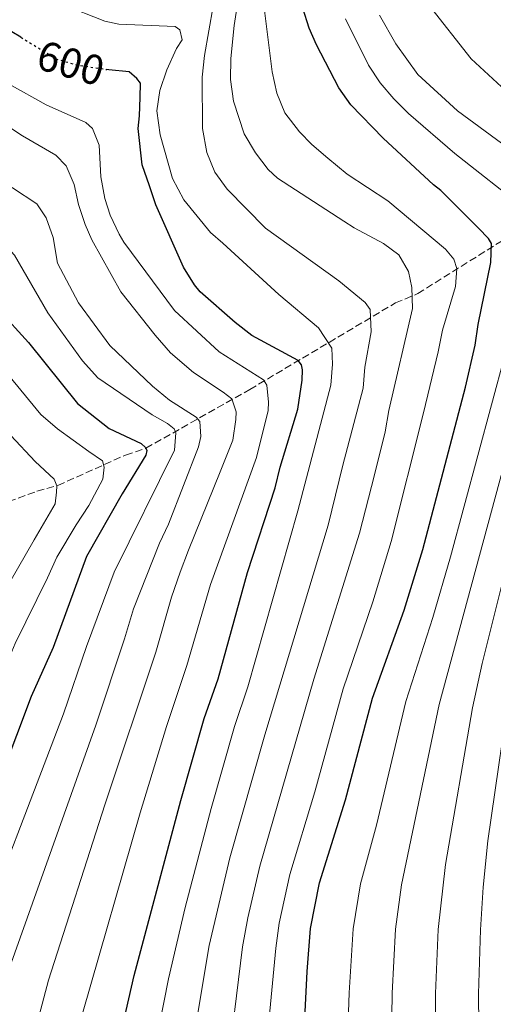
# Model space of a CAD drawing. Units: metres. Extents: x 616771 to 620197, y 4782644 to 4785016.
# Drawn here: x 618577 to 618689, y 4783684 to 4783918 of the extents above; entities that cross this region are included whole.
import ezdxf
from ezdxf.enums import TextEntityAlignment as Align

# ---------------------------------------------------------------- set-up
doc = ezdxf.new("R2010")
doc.units = ezdxf.units.M
doc.header["$MEASUREMENT"] = 0
doc.linetypes.add('DGN Style 3', pattern=[2.435890702152634, 1.739921930109024, -0.6959687720436097])
doc.linetypes.add('DGN Style 5', pattern=[1.217945351076317, 0.5219765790327072, -0.6959687720436097])
for name, color, linetype, lineweight in [('Barranco lineal', 142, 'DGN Style 3', 13), ('Cota de curva de nivel directora', 7, 'Continuous', 0), ('Curva de nivel directora', 30, 'Continuous', 30), ('Curva de nivel directora no vista', 30, 'DGN Style 5', 30), ('Curva de nivel intermedia', 30, 'Continuous', 0)]:
    doc.layers.add(name, color=color, linetype=linetype, lineweight=lineweight)
doc.styles.add('Style-Arial', font='arial.ttf')

msp = doc.modelspace()

# ---------------------------------------------------------------- linework, layer by layer
at = {"layer": 'Barranco lineal', "color": 142, "linetype": 'DGN Style 3', "lineweight": 13}
msp.add_polyline3d([(618526.7400000002, 4783789.82, 536.6900000000023), (618544.25, 4783794.720000001, 540), (618550.0700000003, 4783797.449999999, 545), (618560.2699999996, 4783800.58, 550), (618568.5099999999, 4783801.730000001, 555), (618573.9900000002, 4783803.779999999, 560), (618580.7300000006, 4783806.25, 565.3099999999977), (618585.6699999999, 4783807.609999999, 565.6699999999983), (618601.7999999998, 4783814.850000001, 572.320000000007), (618606.6100000005, 4783816.460000001, 573.6399999999994), (618631.2699999996, 4783830.4, 592.6000000000058), (618665.8899999997, 4783850.939999999, 614.4499999999971), (618671.1799999997, 4783853.15, 615.5399999999936), (618712.6500000004, 4783879.17, 638.1199999999953), (618716.4900000002, 4783882.460000001, 640.1699999999983), (618749.7800000003, 4783903.109999999, 653.4499999999971)], dxfattribs=at)
at = {"layer": 'Curva de nivel directora', "color": 30, "linetype": 'Continuous', "lineweight": 30, "flags": 128}
for points, elevation in [([(618576.91, 4783914.000000001), (618572.6599999988, 4783916.570000002), (618569.2900000003, 4783920.619999999), (618564.0199999998, 4783928.390000001), (618562.2000000003, 4783934.52), (618560.5199999994, 4783938.940000001), (618558.5500000003, 4783940.500000001), (618555.5899999987, 4783940.34), (618549.0099999983, 4783938.17), (618543.5599999989, 4783937.040000001), (618523.8499999992, 4783935.670000001), (618493.8399999996, 4783935.050000002), (618487.19, 4783935.140000001), (618464.1099999994, 4783937.980000001), (618451.959999999, 4783940.279999999), (618440.459999999, 4783943.100000001), (618430.7699999994, 4783946.439999999), (618426.3700000006, 4783948.78), (618416.6699999999, 4783956.510000002), (618413.3099999982, 4783960.220000002), (618402.5999999995, 4783974.449999999), (618399.3000000003, 4783979.600000001), (618385.7499999985, 4784004.199999999)], 600.0000000000001), ([(618642.8500000001, 4783650.840000002), (618644.9199999999, 4783692.279999999), (618645.7200000001, 4783702.49), (618647.8799999993, 4783713.279999999), (618654.0199999993, 4783732.970000001), (618660.4099999998, 4783757.140000002), (618667.9400000002, 4783778.060000001), (618672.3999999993, 4783792.390000001), (618682.5699999994, 4783830.920000001), (618684.8299999991, 4783840.900000001), (618685.5800000001, 4783845.860000002), (618688.5499999984, 4783860.550000001), (618688.7000000004, 4783865.020000001), (618687.9699999995, 4783866.279999999), (618685.589999999, 4783868.680000001), (618676.6500000006, 4783877.67), (618674.9200000005, 4783878.990000002), (618662.94, 4783890.060000001), (618655.3099999991, 4783897.940000001), (618652.4399999991, 4783902.04), (618647.1300000005, 4783912.210000004), (618645.3800000004, 4783916.170000001), (618643.8699999994, 4783920.940000001)], 625.0000000000001), ([(618601.2600000001, 4783680.260000001), (618603.8099999982, 4783691.28), (618614.8700000001, 4783732.87), (618620.4200000003, 4783752.33), (618623.7799999996, 4783761.750000001), (618630.730000001, 4783787), (618637.3499999995, 4783807.070000002), (618638.4899999994, 4783811.930000001), (618642.6699999992, 4783825.730000001), (618643.7699999989, 4783832.62), (618643.8099999991, 4783835.100000001), (618643.5599999987, 4783836.240000002), (618642.7699999998, 4783837.26), (618631.7699999983, 4783843.230000001), (618627.7899999995, 4783846.270000001), (618619.5300000005, 4783853.57), (618618.1499999993, 4783855.210000001), (618615.5499999997, 4783859.470000001), (618608.9600000003, 4783874.240000002), (618607.4400000004, 4783878.74), (618605.7500000006, 4783883.730000001), (618604.7999999984, 4783892.380000002), (618605.089999999, 4783895.350000001), (618605.2399999987, 4783899.690000001), (618605.2999999991, 4783903.11), (618604.480000001, 4783904.240000002), (618602.6199999992, 4783905.800000002), (618597.8299999991, 4783906.289999999), (618597.3499999986, 4783906.36)], 600.0000000000002), ([(618571.5799999991, 4783849.33), (618578.7599999986, 4783841.570000002), (618590.3300000001, 4783827.100000001), (618597.8600000005, 4783821.12), (618605.5000000002, 4783817.550000003), (618606.5300000008, 4783816.660000001), (618606.8399999992, 4783815.930000001), (618606.6, 4783814.780000002), (618600.9400000006, 4783805.630000004), (618592.4699999992, 4783790.770000001), (618584.599999999, 4783769.17), (618579.3699999988, 4783757.54), (618572.3899999983, 4783739.039999999), (618554.5800000007, 4783695.78), (618552.6200000005, 4783690.440000001), (618551.3499999986, 4783684.939999999), (618543.6599999995, 4783664.789999999)], 575.0000000000001)]:
    msp.add_lwpolyline(points, dxfattribs=dict(at, elevation=elevation))
at = {"layer": 'Curva de nivel directora no vista', "color": 30, "linetype": 'DGN Style 5', "lineweight": 30, "elevation": 600.0000000000005, "flags": 128}
msp.add_lwpolyline([(618576.91, 4783914.000000001), (618585.4599999996, 4783908.810000001), (618590.3899999983, 4783907.410000001), (618597.3499999986, 4783906.36)], dxfattribs=at)
at = {"layer": 'Curva de nivel intermedia', "color": 30, "linetype": 'Continuous', "lineweight": 0, "flags": 128}
for points, elevation in [([(618629.0900000003, 4783926.699999998), (618627.5700000004, 4783916.810000001), (618626.7700000004, 4783908.980000001), (618626.7400000012, 4783903.970000002), (618627.4100000019, 4783898.84), (618629.9400000019, 4783891.119999999), (618632.6399999999, 4783886.609999998), (618635.6799999997, 4783882.599999999), (618637.8800000013, 4783880.539999997), (618653.6500000005, 4783870.33), (618656.1000000003, 4783868.74), (618663.0200000004, 4783865.019999999), (618666.7199999996, 4783862.34), (618668.9600000015, 4783858.390000001), (618669.820000002, 4783854.640000001), (618669.9100000014, 4783849.640000001)], 615.0000000000001), ([(618621.6300000015, 4783925.8), (618622.5500000003, 4783925.02), (618622.8000000005, 4783924.109999998), (618622.6200000017, 4783921.369999997), (618620.5400000007, 4783909.699999998), (618619.9500000007, 4783904.56), (618620.0500000013, 4783892.359999999), (618621.0599999994, 4783886.67), (618622.9900000006, 4783881.98), (618625.8899999995, 4783877.970000001), (618635.0600000005, 4783868.67), (618652.4200000013, 4783856.179999999), (618658.6799999997, 4783851.029999998), (618659.9000000001, 4783849.350000001), (618660.1200000015, 4783844.100000001), (618658.6100000005, 4783835.7), (618658.2000000014, 4783830.710000001), (618653.36, 4783812.409999999), (618649.890000001, 4783798.199999998), (618634.8799999994, 4783748.460000001), (618626.5300000011, 4783719.24), (618621.6600000006, 4783698.429999999), (618618.4199999997, 4783679.069999999)], 610), ([(618548.900000001, 4783923.16), (618549.6000000006, 4783915.65), (618551.1600000008, 4783910.9), (618556.4100000013, 4783899.230000001), (618560.3600000008, 4783892.739999999), (618565.41, 4783885.470000001), (618569.0700000012, 4783882.050000001), (618580.6699999997, 4783874.449999999), (618582.8900000014, 4783871.179999999), (618584.6000000013, 4783866.470000001), (618585.5900000016, 4783860.390000001), (618590.6100000017, 4783850.949999998), (618598.0500000004, 4783840.859999998), (618608.2000000004, 4783831.209999999), (618612.2100000003, 4783827.859999999), (618618.5200000004, 4783823.8), (618619.4299999999, 4783822.84)], 585), ([(618586.7699999994, 4783921.810000001), (618596.8800000015, 4783917.859999998), (618600.1900000017, 4783917.140000001), (618613.5500000013, 4783916.58), (618614.7000000003, 4783915.8), (618615.2000000009, 4783913.41), (618613.870000001, 4783911.34), (618611.5599999998, 4783906.279999998), (618609.9600000017, 4783901.41), (618609.2300000008, 4783896.510000001), (618610.0100000009, 4783890.849999999), (618612.9299999999, 4783880.52), (618615.6400000014, 4783875.439999999), (618621.9700000014, 4783867.67), (618624.8500000002, 4783865.109999998), (618638.2200000011, 4783852.949999999), (618647.6400000001, 4783845.05), (618650.7500000015, 4783840.180000001)], 605), ([(618673.6799999999, 4783921.83), (618683.8900000004, 4783908.849999999), (618695.2200000006, 4783898.449999998)], 640.0000000000001), ([(618553.7000000001, 4783920.279999999), (618555.0800000012, 4783915.489999999), (618556.9400000009, 4783911.67), (618560.1100000005, 4783906.48), (618566.17, 4783898.83), (618569.8500000014, 4783895.439999999), (618577.2699999999, 4783890.58), (618585.2200000006, 4783886.05), (618587.6600000013, 4783883.470000001), (618589.5600000012, 4783879.050000002), (618590.5600000003, 4783874.279999999), (618592.1600000008, 4783869.529999999), (618593.7900000003, 4783865.899999999), (618600.6200000008, 4783853.579999999), (618608.7800000014, 4783843.26), (618612.4400000006, 4783839.12), (618617.9000000011, 4783834.449999998), (618625, 4783829.789999999)], 590.0000000000001), ([(618558.7100000012, 4783919.970000001), (618563.8299999998, 4783912.59), (618567.12, 4783908.890000001), (618569.3000000014, 4783906.75), (618574.1600000008, 4783902.84), (618582.8900000014, 4783897.95), (618592.3399999995, 4783893.810000001), (618593.9600000001, 4783892.349999999), (618595.5200000001, 4783888.390000001), (618595.88, 4783880.869999998), (618596.8800000015, 4783875.75), (618598.0900000007, 4783871.779999998)], 595), ([(618634.8200000013, 4783920.349999999), (618636.5800000004, 4783905.84), (618637.7000000003, 4783900.730000001), (618639.6300000015, 4783896.109999998), (618643.1100000016, 4783891.579999999), (618646.0100000007, 4783888.550000001), (618649.8000000016, 4783885.29), (618654.4599999997, 4783881.519999999), (618664.0900000011, 4783875.189999999), (618677.7600000014, 4783863.699999998), (618679.7700000008, 4783861.3), (618680.5100000007, 4783859.130000002), (618680.1799999999, 4783854.84), (618677.0599999996, 4783844.490000002), (618676.0700000017, 4783839.359999999), (618672.5700000013, 4783824.84), (618664.8900000014, 4783794.32), (618660.5300000004, 4783779.970000001), (618653.4500000017, 4783759.38), (618646.7500000005, 4783734.92), (618640.7699999993, 4783715.269999999), (618638.2700000004, 4783703.730000001), (618637.440000001, 4783697.81)], 620), ([(618654.0599999996, 4783918.380000002), (618659.5200000001, 4783907.42), (618662.2600000005, 4783903.220000001), (618665.5100000004, 4783899.4), (618668.9700000006, 4783895.949999999), (618679.980000001, 4783886.380000001), (618696.7400000005, 4783873.279999998)], 630), ([(618662.1300000009, 4783919.279999998), (618665.9700000009, 4783912.480000001), (618671.2000000011, 4783905.16), (618680.6200000002, 4783896.539999999), (618693.7899999999, 4783886.91)], 635), ([(618543.9800000014, 4783906.819999999), (618544.7800000015, 4783901.890000001), (618547.380000001, 4783895.130000001), (618555.0000000009, 4783883.98), (618558.6900000012, 4783879.599999999), (618568.2399999998, 4783870.06), (618575.37, 4783862.279999998), (618583.3200000006, 4783848.630000001), (618591.5599999995, 4783837.220000001), (618595.2100000017, 4783833.199999999), (618608.130000001, 4783824.359999998), (618611.7699999999, 4783822.34), (618613.3500000002, 4783821.08), (618613.7200000013, 4783820.119999998), (618613.3800000015, 4783816.01), (618599.1100000021, 4783787.050000001), (618592.4700000014, 4783769.38), (618587.0700000012, 4783753.430000001), (618564.2000000008, 4783693.909999999), (618562.3500000001, 4783688.399999999), (618561.150000002, 4783683.02)], 580.0000000000001), ([(618598.0900000007, 4783871.779999998), (618600.2499999999, 4783867.27), (618601.3700000019, 4783865.41), (618613.3800000015, 4783849.189999999), (618624.020000001, 4783839.31), (618634.570000001, 4783832.689999999), (618635.3700000013, 4783831.429999999), (618635.7600000001, 4783827.380000001), (618635.6500000006, 4783825.390000002), (618632.8900000001, 4783814.230000001), (618621.9500000011, 4783784.15), (618616.3699999999, 4783764.890000001), (618611.5000000017, 4783750.400000001), (618605.2099999997, 4783729.909999999), (618591.5300000004, 4783682.289999999)], 595), ([(618548.2400000016, 4783865.550000001), (618553.2300000006, 4783858.579999999), (618564.6700000003, 4783845.380000001), (618567.7200000013, 4783841.300000002), (618581.670000001, 4783824.439999999), (618585.6200000006, 4783821.029999998), (618593.0900000005, 4783815.710000001), (618596.3000000003, 4783813.439999999), (618596.6700000013, 4783811.989999999), (618596.3899999997, 4783809.09), (618593.0599999992, 4783802.850000001), (618590.0700000008, 4783798.300000001), (618585.4200000016, 4783790.599999999), (618583.22, 4783785.690000001), (618575.5500000011, 4783770.12), (618567.1700000013, 4783750.169999998), (618563.5400000014, 4783742.800000002), (618555.800000001, 4783729.730000001), (618548.2900000007, 4783715.269999999), (618544.5900000016, 4783705.060000001), (618537.7400000007, 4783692.159999999), (618531.8200000019, 4783676.189999999)], 570), ([(618669.9100000014, 4783849.640000001), (618664.3200000012, 4783825.42), (618663.4600000007, 4783820.349999999), (618660.9000000014, 4783810.179999999), (618657.39, 4783796.26), (618646.4800000001, 4783761.619999999), (618633.6500000001, 4783717.249999999), (618630.8099999992, 4783704.98), (618629.5500000007, 4783698.119999998), (618625.8300000015, 4783667.750000001)], 615.0000000000001), ([(618650.7500000015, 4783840.180000001), (618650.9600000017, 4783836.439999999), (618650.5800000017, 4783831.46), (618642.7200000006, 4783801.56), (618630.8499999995, 4783759.859999998), (618627.6500000008, 4783750.390000001), (618622.100000001, 4783730.98), (618615.9000000006, 4783707.470000001), (618611.98, 4783690.480000001), (618609.8400000011, 4783679.67)], 605), ([(618691.9700000006, 4783838.789999999), (618678.9500000007, 4783790.719999999), (618674.7400000016, 4783776.26)], 630), ([(618625, 4783829.789999999), (618627.0600000008, 4783828.179999999), (618628.050000001, 4783825.109999999), (618628.0100000007, 4783823.239999998), (618627.2599999999, 4783818.34), (618624.230000001, 4783810.890000001), (618616.7000000008, 4783792.25), (618614.7500000016, 4783787.050000001), (618612.6799999997, 4783781.109999998), (618608.9600000003, 4783768.039999999), (618596.8400000011, 4783731.779999999), (618583.4400000012, 4783690.16), (618578.3300000017, 4783670.699999999)], 590.0000000000001), ([(618695.4599999996, 4783826.34), (618676.2599999994, 4783755.59), (618667.3099999997, 4783712.789999999), (618665.9200000018, 4783702.32), (618665.1500000005, 4783687.140000001), (618664.650000002, 4783654.489999999)], 635), ([(618619.4299999999, 4783822.84), (618619.64, 4783819.279999998), (618619.1100000005, 4783816.8), (618612.0000000002, 4783798.399999999), (618609.8299999998, 4783793.890000001), (618603.6300000016, 4783778.359999998), (618601.5500000007, 4783771.179999999), (618594.72, 4783750.75), (618573.820000001, 4783692.029999999), (618572.0700000009, 4783686.37), (618570.9500000011, 4783681.100000001)], 585), ([(618574.5000000005, 4783819.460000001), (618580.3400000011, 4783813.34), (618584.7800000003, 4783809.09), (618585.4500000007, 4783807.53), (618585.4000000015, 4783806.019999999), (618585.0599999996, 4783803.300000001), (618580.0500000005, 4783794.749999999), (618568.7300000016, 4783775.149999999), (618557.8200000017, 4783755.570000002), (618548.6799999997, 4783737.779999999), (618540.2100000007, 4783719.649999999), (618532.1000000014, 4783700.369999998), (618520.6700000007, 4783674.74)], 565.0000000000001), ([(618694.76, 4783798.259999999), (618686.480000001, 4783765.380000001), (618684.1800000009, 4783754.810000001), (618677.7600000014, 4783717.689999999), (618676.0200000004, 4783702.230000001), (618675.3800000009, 4783687.060000001), (618675.2800000004, 4783663.869999998)], 640.0000000000001), ([(618674.7400000016, 4783776.26), (618668.3400000001, 4783756.369999999), (618661.3600000018, 4783726.970000001), (618657.6000000001, 4783713.029999998), (618655.8200000009, 4783702.4), (618654.9100000013, 4783687.21), (618653.7500000012, 4783652.659999998)], 630), ([(618693.7899999999, 4783764.289999999), (618687.86, 4783723.279999999), (618686.7400000001, 4783712.3), (618686.120000001, 4783702.15), (618685.6200000005, 4783686.989999999), (618685.900000002, 4783664.390000002)], 645), ([(618637.440000001, 4783697.81), (618635.5900000003, 4783677.890000001)], 620)]:
    msp.add_lwpolyline(points, dxfattribs=dict(at, elevation=elevation))

# ---------------------------------------------------------------- texts
at = {"layer": 'Cota de curva de nivel directora', "color": 7, "linetype": 'Continuous', "lineweight": 0, "style": 'Style-Arial'}
msp.add_text('600', height=7.000000000000002, rotation=344, dxfattribs=at).set_placement((618588.7497048816, 4783907.875762704, 600), align=Align.MIDDLE_CENTER)

doc.saveas('drawing.dxf')
